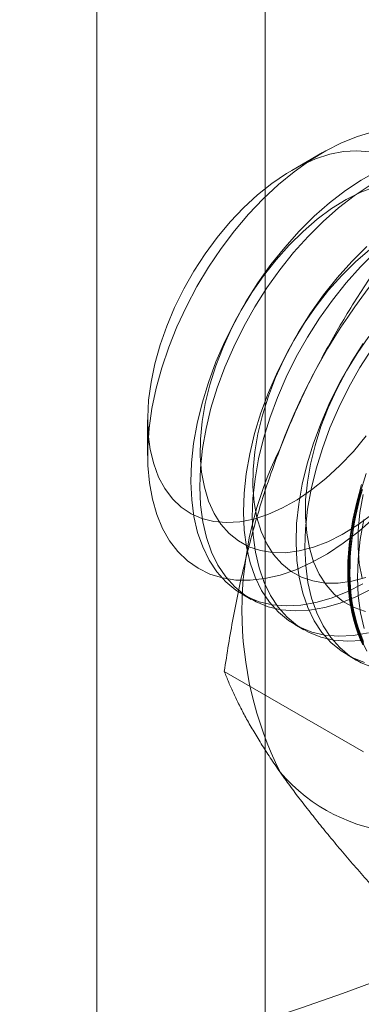
# Model space of a CAD drawing. Units: millimetres. Extents: x 49 to 2149, y 27 to 2327.
# Drawn here: x 1784 to 1787, y 937 to 945 of the extents above; entities that cross this region are included whole.
import ezdxf

# ---------------------------------------------------------------- set-up
doc = ezdxf.new("R2010")
doc.units = ezdxf.units.MM
doc.header["$LTSCALE"] = 2

msp = doc.modelspace()

# ---------------------------------------------------------------- linework, layer by layer
at = {"color": 7, "linetype": 'Continuous', "lineweight": 18}
for p, q in [((1784.6589, 921.8667), (1784.6589, 1145.5335)), ((1786.0165, 921.8667), (1786.0165, 1145.5335)), ((1786.4808, 943.8571), (1786.2313, 943.713)), ((1785.069, 941.6997), (1785.069, 941.4116)), ((1785.8321, 940.292), (1785.9038, 940.2506)), ((1786.2563, 940.0471), (1786.3281, 940.0056)), ((1786.6806, 939.8021), (1786.7523, 939.7607)), ((1786.8107, 939.0197), (1785.6875, 939.6681))]:
    msp.add_line(p, q, dxfattribs=at)
at = {"color": 7, "linetype": 'Continuous', "lineweight": 18, "flags": 128}
for points in [[(1786.8993, 940.9108), (1786.7749, 940.8015), (1786.6481, 940.7041), (1786.5199, 940.6192), (1786.3914, 940.5477), (1786.2636, 940.4901), (1786.1376, 940.4469), (1786.0145, 940.4184), (1785.8953, 940.4049), (1785.7809, 940.4065), (1785.6722, 940.4232), (1785.5703, 940.4549), (1785.476, 940.5012), (1785.39, 940.5618), (1785.313, 940.6362), (1785.2457, 940.7238), (1785.1886, 940.8238), (1785.1422, 940.9355), (1785.107, 941.0579), (1785.0831, 941.1899), (1785.0708, 941.3306), (1785.0702, 941.4787), (1785.0812, 941.6329), (1785.1039, 941.7921), (1785.138, 941.9549), (1785.1832, 942.1199), (1785.2392, 942.2859), (1785.3054, 942.4513), (1785.3814, 942.6149), (1785.4665, 942.7752), (1785.5601, 942.9311), (1785.6612, 943.081), (1785.7691, 943.2239), (1785.883, 943.3586), (1786.0018, 943.4838), (1786.1245, 943.5987), (1786.2503, 943.7021), (1786.3779, 943.7934), (1786.5064, 943.8716), (1786.6347, 943.9363), (1786.7617, 943.9867), (1786.8863, 944.0226)], [(1786.8597, 943.8629), (1786.7575, 943.8715), (1786.65, 943.8647), (1786.5381, 943.8426), (1786.4231, 943.8054), (1786.3061, 943.7535), (1786.1883, 943.6873), (1786.071, 943.6077), (1785.9554, 943.5154), (1785.8426, 943.4113), (1785.7337, 943.2965), (1785.63, 943.1723), (1785.5324, 943.0398), (1785.4421, 942.9005), (1785.3598, 942.7557), (1785.2864, 942.607), (1785.2228, 942.4558), (1785.1695, 942.3038), (1785.1271, 942.1524), (1785.0961, 942.0033), (1785.0766, 941.858), (1785.0691, 941.7179), (1785.0735, 941.5846), (1785.0897, 941.4593), (1785.1177, 941.3433), (1785.1571, 941.2379)], [(1786.9217, 943.7057), (1786.793, 943.6341), (1786.6646, 943.5491), (1786.5376, 943.4515), (1786.4131, 943.342), (1786.292, 943.2217)], [(1786.9052, 943.581), (1786.789, 943.5363), (1786.6715, 943.4772), (1786.5538, 943.4042), (1786.4372, 943.3181), (1786.3228, 943.2198), (1786.2118, 943.1103)], [(1786.8648, 943.5926), (1786.7364, 943.5077), (1786.6094, 943.4101), (1786.4848, 943.3006), (1786.3637, 943.1803)], [(1786.292, 943.2217), (1786.1754, 943.0914), (1786.0642, 942.9523), (1785.9594, 942.8054), (1785.8618, 942.6522), (1785.7722, 942.4937), (1785.6915, 942.3313), (1785.6202, 942.1663), (1785.5589, 942.0002), (1785.5082, 941.8343), (1785.4684, 941.67), (1785.44, 941.5086), (1785.423, 941.3514), (1785.4178, 941.1999), (1785.4243, 941.0551), (1785.4424, 940.9184), (1785.4721, 940.7909), (1785.513, 940.6736), (1785.5648, 940.5674), (1785.6272, 940.4734), (1785.6995, 940.3922), (1785.7812, 940.3245), (1785.8717, 940.2709), (1785.9701, 940.2318), (1786.0756, 940.2076), (1786.1874, 940.1984), (1786.3045, 940.2043), (1786.426, 940.2254), (1786.5509, 940.2613), (1786.6781, 940.3119), (1786.8066, 940.3766)], [(1786.3637, 943.1803), (1786.2471, 943.05), (1786.1359, 942.9108), (1786.0311, 942.764), (1785.9335, 942.6107), (1785.844, 942.4522), (1785.7632, 942.2899), (1785.6919, 942.1249), (1785.6306, 941.9588), (1785.5799, 941.7929), (1785.5401, 941.6286), (1785.5117, 941.4671), (1785.4948, 941.31), (1785.4895, 941.1584), (1785.496, 941.0137), (1785.5141, 940.877), (1785.5438, 940.7495), (1785.5847, 940.6322), (1785.6366, 940.526), (1785.6989, 940.432), (1785.7713, 940.3507), (1785.853, 940.2831), (1785.9434, 940.2295), (1786.0418, 940.1904), (1786.1473, 940.1661), (1786.2591, 940.157), (1786.3763, 940.1629), (1786.4978, 940.184), (1786.6226, 940.2199), (1786.7498, 940.2704), (1786.8783, 940.3352)], [(1786.2118, 943.1103), (1786.1054, 942.9906), (1786.0046, 942.8621), (1785.9106, 942.726), (1785.8241, 942.5837), (1785.7462, 942.4368), (1785.6776, 942.2867), (1785.6191, 942.1349), (1785.5712, 941.983), (1785.5344, 941.8326), (1785.5091, 941.6852), (1785.4956, 941.5423), (1785.494, 941.4054), (1785.5044, 941.2759), (1785.5265, 941.1551), (1785.5602, 941.0443), (1785.6052, 940.9446), (1785.6609, 940.857), (1785.7269, 940.7824), (1785.8024, 940.7216), (1785.8866, 940.6752), (1785.9788, 940.6437), (1786.0778, 940.6275), (1786.1828, 940.6265), (1786.2927, 940.641), (1786.4063, 940.6707), (1786.5224, 940.7153), (1786.64, 940.7745), (1786.7576, 940.8474), (1786.8743, 940.9335)], [(1786.8615, 943.0732), (1786.7471, 942.9749), (1786.6361, 942.8653)], [(1786.8373, 943.0971), (1786.7162, 942.9767)], [(1786.9091, 943.0557), (1786.788, 942.9353)], [(1786.7162, 942.9767), (1786.5996, 942.8465), (1786.4884, 942.7073), (1786.3836, 942.5605), (1786.286, 942.4072), (1786.1965, 942.2487), (1786.1157, 942.0863), (1786.0444, 941.9214), (1785.9831, 941.7553), (1785.9324, 941.5894), (1785.8927, 941.425), (1785.8642, 941.2636), (1785.8473, 941.1065), (1785.8421, 940.9549), (1785.8485, 940.8102), (1785.8667, 940.6735), (1785.8963, 940.546), (1785.9372, 940.4286), (1785.9891, 940.3225), (1786.0515, 940.2284), (1786.1238, 940.1472), (1786.2055, 940.0795), (1786.2959, 940.0259), (1786.3943, 939.9869), (1786.4998, 939.9626), (1786.6116, 939.9535), (1786.7288, 939.9594), (1786.8503, 939.9805)], [(1786.788, 942.9353), (1786.6714, 942.8051), (1786.5602, 942.6659), (1786.4554, 942.5191), (1786.3578, 942.3658), (1786.2682, 942.2073), (1786.1875, 942.0449), (1786.1162, 941.88), (1786.0549, 941.7139), (1786.0042, 941.548), (1785.9644, 941.3836), (1785.936, 941.2222), (1785.919, 941.0651), (1785.9138, 940.9135), (1785.9203, 940.7688), (1785.9384, 940.6321), (1785.9681, 940.5046), (1786.009, 940.3872), (1786.0608, 940.2811), (1786.1232, 940.187), (1786.1955, 940.1058), (1786.2772, 940.0381), (1786.3677, 939.9845), (1786.4661, 939.9455), (1786.5716, 939.9212), (1786.6834, 939.9121), (1786.8005, 939.918)], [(1786.6361, 942.8653), (1786.5297, 942.7457), (1786.4289, 942.6171), (1786.3348, 942.4811), (1786.2484, 942.3388), (1786.1705, 942.1919), (1786.1019, 942.0417), (1786.0434, 941.89), (1785.9954, 941.7381), (1785.9587, 941.5877), (1785.9334, 941.4403), (1785.9199, 941.2974), (1785.9183, 941.1605), (1785.9286, 941.031), (1785.9508, 940.9102), (1785.9845, 940.7994), (1786.0295, 940.6997), (1786.0852, 940.6121), (1786.1512, 940.5375), (1786.2266, 940.4767), (1786.3109, 940.4303), (1786.403, 940.3988), (1786.5021, 940.3825), (1786.6071, 940.3816), (1786.717, 940.3961), (1786.8306, 940.4258)], [(1786.8079, 942.3156), (1786.7103, 942.1623), (1786.6208, 942.0038), (1786.54, 941.8414), (1786.4687, 941.6765), (1786.4074, 941.5104), (1786.3567, 941.3445), (1786.3169, 941.1801), (1786.2885, 941.0187), (1786.2716, 940.8616), (1786.2663, 940.71), (1786.2728, 940.5653), (1786.2909, 940.4286), (1786.3206, 940.301), (1786.3615, 940.1837), (1786.4134, 940.0776), (1786.4757, 939.9835), (1786.5481, 939.9023), (1786.6298, 939.8346), (1786.7202, 939.781), (1786.8186, 939.7419)], [(1786.8532, 942.3722), (1786.7591, 942.2361), (1786.6726, 942.0939), (1786.5947, 941.947), (1786.5262, 941.7968), (1786.4676, 941.645), (1786.4197, 941.4932), (1786.3829, 941.3427), (1786.3577, 941.1953), (1786.3442, 941.0525), (1786.3426, 940.9156), (1786.3529, 940.7861), (1786.375, 940.6653), (1786.4088, 940.5545), (1786.4537, 940.4548), (1786.5095, 940.3672), (1786.5754, 940.2926), (1786.6509, 940.2318), (1786.7351, 940.1854), (1786.8273, 940.1539)], [(1786.8796, 942.2742), (1786.782, 942.1209), (1786.6925, 941.9624), (1786.6117, 941.8), (1786.5404, 941.6351), (1786.4791, 941.469), (1786.4284, 941.3031), (1786.3887, 941.1387), (1786.3602, 940.9773), (1786.3433, 940.8202), (1786.3381, 940.6686), (1786.3445, 940.5239), (1786.3627, 940.3872), (1786.3923, 940.2596), (1786.4333, 940.1423), (1786.4851, 940.0362), (1786.5475, 939.9421), (1786.6198, 939.8609), (1786.7015, 939.7932), (1786.7919, 939.7396), (1786.8903, 939.7005)], [(1785.1571, 941.2379), (1785.2075, 941.1442), (1785.2684, 941.063), (1785.3392, 940.9952), (1785.4192, 940.9415), (1785.5075, 940.9025), (1785.6032, 940.8786), (1785.7054, 940.87), (1785.813, 940.8768), (1785.9248, 940.8989), (1786.0399, 940.9361), (1786.1568, 940.9881), (1786.2746, 941.0542), (1786.3919, 941.1338), (1786.5075, 941.2262), (1786.6204, 941.3302), (1786.7292, 941.445), (1786.8329, 941.5692)], [(1786.8317, 941.2655), (1786.781, 941.0995), (1786.7412, 940.9352), (1786.7127, 940.7738), (1786.6958, 940.6167), (1786.6906, 940.4651), (1786.6971, 940.3204), (1786.7152, 940.1837), (1786.7449, 940.0561), (1786.7858, 939.9388), (1786.8376, 939.8327)], [(1786.8067, 939.8823), (1786.7852, 939.9286), (1786.7657, 939.9769), (1786.7482, 940.0273), (1786.7328, 940.0796), (1786.7195, 940.1338), (1786.7082, 940.1897), (1786.6991, 940.2473), (1786.6921, 940.3065), (1786.6873, 940.3671), (1786.6846, 940.4292), (1786.6841, 940.4927), (1786.6857, 940.5573), (1786.6895, 940.6231), (1786.6954, 940.6898), (1786.7034, 940.7575), (1786.7136, 940.826), (1786.7259, 940.8952), (1786.7402, 940.9651), (1786.7567, 941.0354), (1786.7752, 941.1061), (1786.7957, 941.1771)], [(1786.7995, 941.1333), (1786.78, 941.0624), (1786.7626, 940.9919), (1786.7472, 940.9218), (1786.7338, 940.8523), (1786.7226, 940.7834), (1786.7135, 940.7153), (1786.7065, 940.648), (1786.7017, 940.5817), (1786.699, 940.5165), (1786.6984, 940.4525), (1786.7001, 940.3897), (1786.7038, 940.3283), (1786.7097, 940.2684), (1786.7178, 940.21), (1786.728, 940.1532), (1786.7402, 940.0982), (1786.7546, 940.0449), (1786.771, 939.9936), (1786.7895, 939.9442), (1786.81, 939.8969)], [(1786.8123, 939.9111), (1786.7919, 939.9581), (1786.7736, 940.0071), (1786.7573, 940.0581), (1786.743, 940.1109), (1786.7308, 940.1656), (1786.7207, 940.2219), (1786.7127, 940.2799), (1786.7069, 940.3394), (1786.7031, 940.4004), (1786.7015, 940.4627), (1786.7021, 940.5263), (1786.7047, 940.591), (1786.7095, 940.6568), (1786.7165, 940.7235), (1786.7255, 940.7912), (1786.7367, 940.8595), (1786.7499, 940.9286), (1786.7652, 940.9982), (1786.7825, 941.0682), (1786.8019, 941.1385)], [(1786.8072, 941.0978), (1786.7819, 940.9504), (1786.7684, 940.8075), (1786.7668, 940.6707), (1786.7772, 940.5412), (1786.7993, 940.4204)], [(1786.8129, 940.8938), (1786.7845, 940.7324), (1786.7676, 940.5752), (1786.7623, 940.4237), (1786.7688, 940.2789), (1786.7869, 940.1422), (1786.8166, 940.0147)]]:
    msp.add_lwpolyline(points, dxfattribs=at)
at = {"color": 7, "linetype": 'Continuous', "lineweight": 18}
for centre, radius, start, end in [((1790.7437, 939.773), 4.9072, 122.62208, 159.78878), ((1788.7517, 940.1619), 2.9215, 153.43642, 206.56358), ((1787.2083, 939.7725), 1.409, 220.60924, 309.17172), ((1778.804, 959.022), 23.3091, 242.54129, 297.45871), ((1778.804, 958.0421), 23.3091, 242.54129, 297.45871)]:
    msp.add_arc(centre, radius, start, end, dxfattribs=at)
for points, knots in [([(1786.9939, 943.0352), (1786.9528, 942.9759), (1786.8706, 942.8574), (1786.7517, 942.6745), (1786.6367, 942.4875), (1786.5259, 942.2949), (1786.4199, 942.0968), (1786.3194, 941.8926), (1786.2247, 941.6835), (1786.1673, 941.54), (1786.1386, 941.4683)], [0, 0, 0, 0, 0.123627, 0.247252, 0.371298, 0.49534, 0.621101, 0.746858, 0.87343, 1, 1, 1, 1]), ([(1786.1386, 941.4683), (1786.1234, 941.4283), (1786.0831, 941.3226), (1786.0228, 941.1485), (1785.959, 940.9453), (1785.9011, 940.7391), (1785.8484, 940.5295), (1785.8009, 940.3172), (1785.7584, 940.1022), (1785.7203, 939.8858), (1785.6985, 939.7407), (1785.6875, 939.6681)], [0, 0, 0, 0, 0.070004, 0.184894, 0.299785, 0.415301, 0.530821, 0.647921, 0.765024, 0.882511, 1, 1, 1, 1]), ([(1785.6875, 939.6681), (1785.6991, 939.6392), (1785.7221, 939.5814), (1785.7627, 939.4906), (1785.8083, 939.3963), (1785.8601, 939.2976), (1785.9185, 939.1944), (1785.9843, 939.0862), (1786.0568, 938.9736), (1786.1113, 938.8948), (1786.1386, 938.8554)], [0, 0, 0, 0, 0.123627, 0.247252, 0.371298, 0.49534, 0.621101, 0.746858, 0.87343, 1, 1, 1, 1]), ([(1786.1386, 938.8554), (1786.1543, 938.8332), (1786.1958, 938.7748), (1786.2679, 938.6771), (1786.3563, 938.5617), (1786.4503, 938.4433), (1786.5498, 938.3215), (1786.6543, 938.1969), (1786.7637, 938.0696), (1786.8767, 937.9404), (1786.9549, 937.853), (1786.9939, 937.8093)], [0, 0, 0, 0, 0.070004, 0.184894, 0.299785, 0.415301, 0.530821, 0.647921, 0.765024, 0.882511, 1, 1, 1, 1])]:
    msp.add_open_spline(points, degree=3, knots=knots, dxfattribs=at)

doc.saveas('drawing.dxf')
